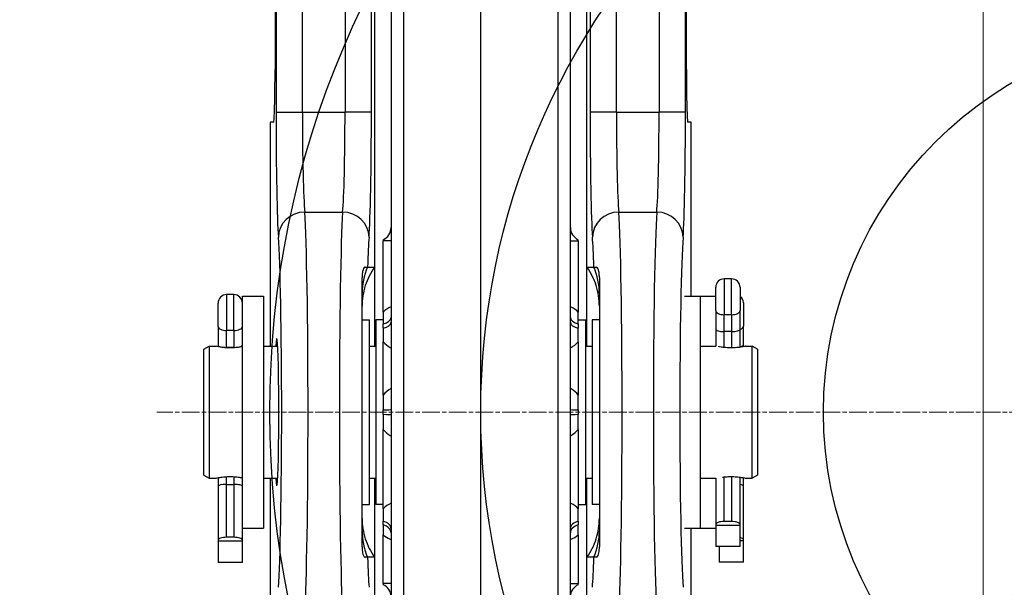
# Model space of a CAD drawing. Units: millimetres. Extents: x 222 to 2986, y 28 to 3891.
# Drawn here: x 968 to 1155, y 1567 to 1674 of the extents above; entities that cross this region are included whole.
import ezdxf

# ---------------------------------------------------------------- set-up
doc = ezdxf.new("R2010")
doc.units = ezdxf.units.MM
doc.header["$LTSCALE"] = 14.285714
doc.linetypes.add('CHAIN', pattern=[0.3543, 0.2362, -0.0295, 0.0591, -0.0295])
doc.linetypes.add('LONG_DASH_DOTTED', pattern=[0.3001, 0.2362, -0.0295, 0.0049, -0.0295])
for name, color, linetype, lineweight in [('Center Mark(Hillmar_metric)', 7, 'LONG_DASH_DOTTED', 18), ('Dimensions(Hillmar_metric)', 7, 'Continuous', 13), ('Sketch Geometry(Hillmar_metric)', 7, 'Continuous', 25), ('Visible Edges(Hillmar_metric)', 7, 'Continuous', 25)]:
    doc.layers.add(name, color=color, linetype=linetype, lineweight=lineweight)
doc.layers.add('Visible Tangent Edges(Hillmar_Metric)', color=7, linetype='Continuous', lineweight=25, true_color=0xc0c0c0)
doc.styles.add('Hillmar_metric_Dimensions', font='arial.ttf')
doc.dimstyles.new('DEFAULT-ISO-Method 1b-Hillmar_metric', dxfattribs={"dimscale": 14.285714, "dimtxt": 2, "dimasz": 2.5, "dimexe": 1, "dimexo": 1, "dimgap": 0.25, "dimtad": 1, "dimtih": 1, "dimtoh": 1, "dimrnd": 1e-08, "dimdsep": 46, "dimtxsty": 'Hillmar_metric_Dimensions', "dimcen": 0.09, "dimdle": 8, "dimclrd": 7, "dimclre": 7, "dimclrt": 7, "dimazin": 2, "dimtfac": 0.75, "dimtmove": 0, "dimatfit": 3, "dimfxl": 1, "dimtolj": 1, "dimlwd": 9, "dimlwe": 9, "dimarcsym": 0})

# ---------------------------------------------------------------- blocks, each defined once
blk = doc.blocks.new('*D24')
at = {"layer": 'Defpoints', "color": 0, "linetype": 'Continuous', "transparency": 16777216}
for p in [(1150.85, 2107.96), (410.85, 1948.15), (1150.85, 1369.84)]:
    blk.add_point(p, dxfattribs=at)
at = {"layer": 'Dimensions(Hillmar_metric)', "color": 7, "linetype": 'Continuous', "lineweight": 9, "transparency": 16777216}
for p, q in [((410.85, 1962.44), (410.85, 2122.24)), ((1150.85, 1384.13), (1150.85, 2122.24)), ((446.57, 2107.96), (1115.14, 2107.96))]:
    blk.add_line(p, q, dxfattribs=at)
at = {"layer": 'Dimensions(Hillmar_metric)', "color": 7, "linetype": 'Continuous', "transparency": 16777216}
for points in [[(446.57, 2113.91), (446.57, 2102.01), (410.85, 2107.96)], [(1115.14, 2113.91), (1115.14, 2102.01), (1150.85, 2107.96)]]:
    blk.add_solid(points, dxfattribs=at)
at = {"layer": 'Dimensions(Hillmar_metric)', "color": 7, "linetype": 'Continuous', "lineweight": 13, "transparency": 16777216, "insert": (780.85, 2130.26), "char_height": 28.5714, "attachment_point": 5, "style": 'Hillmar_metric_Dimensions'}
blk.add_mtext('\\A1;740 (MANUAL RELEASE)', dxfattribs=at)
blk = doc.blocks.new('*D26')
at = {"layer": 'Defpoints', "color": 0, "linetype": 'Continuous', "transparency": 16777216}
for p in [(698.85, 1741.4), (1150.85, 1369.84), (1150.85, 1295.45)]:
    blk.add_point(p, dxfattribs=at)
at = {"layer": 'Dimensions(Hillmar_metric)', "color": 7, "linetype": 'Continuous', "lineweight": 9, "transparency": 16777216}
for p, q in [((698.85, 1727.11), (698.85, 1281.16)), ((1150.85, 1355.56), (1150.85, 1281.16)), ((734.56, 1295.45), (1115.14, 1295.45))]:
    blk.add_line(p, q, dxfattribs=at)
at = {"layer": 'Dimensions(Hillmar_metric)', "color": 7, "linetype": 'Continuous', "transparency": 16777216}
for points in [[(734.56, 1301.4), (734.56, 1289.5), (698.85, 1295.45)], [(1115.14, 1301.4), (1115.14, 1289.5), (1150.85, 1295.45)]]:
    blk.add_solid(points, dxfattribs=at)
at = {"layer": 'Dimensions(Hillmar_metric)', "color": 7, "linetype": 'Continuous', "lineweight": 13, "transparency": 16777216, "insert": (924.85, 1313.61), "char_height": 28.571, "attachment_point": 5, "style": 'Hillmar_metric_Dimensions'}
blk.add_mtext('\\A1;452', dxfattribs=at)
blk = doc.blocks.new('*D27')
at = {"layer": 'Defpoints', "color": 0, "linetype": 'Continuous', "transparency": 16777216}
for p in [(1242.17, 1653.19), (1143.97, 1546.5)]:
    blk.add_point(p, dxfattribs=at)
at = {"layer": 'Dimensions(Hillmar_metric)', "color": 7, "linetype": 'Continuous', "lineweight": 9, "transparency": 16777216}
for p, q in [((1242.17, 1653.19), (1340.83, 1760.38)), ((1340.83, 1760.38), (1376.54, 1760.38)), ((1168.16, 1572.78), (1217.98, 1626.91))]:
    blk.add_line(p, q, dxfattribs=at)
at = {"layer": 'Dimensions(Hillmar_metric)', "color": 7, "linetype": 'Continuous', "transparency": 16777216}
for points in [[(1213.6, 1630.94), (1222.36, 1622.88), (1242.17, 1653.19)], [(1163.78, 1576.81), (1172.54, 1568.75), (1143.97, 1546.5)]]:
    blk.add_solid(points, dxfattribs=at)
at = {"layer": 'Dimensions(Hillmar_metric)', "color": 7, "linetype": 'Continuous', "lineweight": 13, "transparency": 16777216, "insert": (1427.32, 1760.38), "char_height": 28.571, "attachment_point": 5, "style": 'Hillmar_metric_Dimensions'}
blk.add_mtext('\\A1;∅145', dxfattribs=at)
blk = doc.blocks.new('*D28')
at = {"layer": 'Defpoints', "color": 0, "linetype": 'Continuous', "transparency": 16777216}
for p in [(1247.75, 1726), (1138.39, 1473.68)]:
    blk.add_point(p, dxfattribs=at)
at = {"layer": 'Dimensions(Hillmar_metric)', "color": 7, "linetype": 'Continuous', "lineweight": 9, "transparency": 16777216}
for p, q in [((1247.75, 1726), (1293.72, 1832.06)), ((1293.72, 1832.06), (1329.43, 1832.06)), ((1152.59, 1506.45), (1233.55, 1693.23))]:
    blk.add_line(p, q, dxfattribs=at)
at = {"layer": 'Dimensions(Hillmar_metric)', "color": 7, "linetype": 'Continuous', "transparency": 16777216}
for points in [[(1228.09, 1695.6), (1239.01, 1690.87), (1247.75, 1726)], [(1147.13, 1508.82), (1158.05, 1504.08), (1138.39, 1473.68)]]:
    blk.add_solid(points, dxfattribs=at)
at = {"layer": 'Dimensions(Hillmar_metric)', "color": 7, "linetype": 'Continuous', "lineweight": 13, "transparency": 16777216, "insert": (1380.22, 1832.06), "char_height": 28.571, "attachment_point": 5, "style": 'Hillmar_metric_Dimensions'}
blk.add_mtext('\\A1;∅275', dxfattribs=at)
blk = doc.blocks.new('*D30')
at = {"layer": 'Defpoints', "color": 0, "linetype": 'Continuous', "transparency": 16777216}
for p in [(1193.07, 1599.84), (1150.85, 1369.84), (1557.07, 1369.84)]:
    blk.add_point(p, dxfattribs=at)
at = {"layer": 'Dimensions(Hillmar_metric)', "color": 7, "linetype": 'Continuous', "lineweight": 9, "transparency": 16777216}
for p, q in [((1207.36, 1599.84), (1571.36, 1599.84)), ((1557.07, 1564.13), (1557.07, 1503.01)), ((1557.07, 1405.56), (1557.07, 1466.67)), ((1165.14, 1369.84), (1571.36, 1369.84))]:
    blk.add_line(p, q, dxfattribs=at)
at = {"layer": 'Dimensions(Hillmar_metric)', "color": 7, "linetype": 'Continuous', "transparency": 16777216}
for points in [[(1551.12, 1564.13), (1563.02, 1564.13), (1557.07, 1599.84)], [(1551.12, 1405.56), (1563.02, 1405.56), (1557.07, 1369.84)]]:
    blk.add_solid(points, dxfattribs=at)
at = {"layer": 'Dimensions(Hillmar_metric)', "color": 7, "linetype": 'Continuous', "lineweight": 13, "transparency": 16777216, "insert": (1557.07, 1484.84), "char_height": 28.571, "attachment_point": 5, "style": 'Hillmar_metric_Dimensions'}
blk.add_mtext('\\A1;230', dxfattribs=at)

msp = doc.modelspace()

# ---------------------------------------------------------------- linework, layer by layer
at = {"layer": 'Center Mark(Hillmar_metric)', "linetype": 'CHAIN'}
msp.add_line((1391.9994, 1599.8431), (994.1422, 1599.8431), dxfattribs=at)
at = {"layer": 'Sketch Geometry(Hillmar_metric)'}
for radius in [177.5, 137.5, 72.5]:
    msp.add_circle((1193.0708, 1599.8431), radius, dxfattribs=at)
at = {"layer": 'Visible Edges(Hillmar_metric)'}
for p, q in [((1038.5708, 1800.3277), (1038.5708, 1462.7963)), ((1072.5708, 1462.7856), (1072.5708, 1800.3277)), ((1055.5708, 1459.7606), (1055.5708, 1799.7606)), ((1016.5659, 1684.8431), (1016.5659, 1664.8431)), ((1094.5757, 1664.8431), (1094.5757, 1684.8431)), ((1015.6494, 1654.8431), (1015.6494, 1612.3431)), ((1016.304, 1654.8431), (1015.6494, 1654.8431)), ((1095.4922, 1654.8431), (1094.8376, 1654.8431)), ((1095.4922, 1621.8431), (1095.4922, 1654.8431)), ((1037.0708, 1632.5518), (1037.0708, 1632.3431)), ((1037.0708, 1618.8262), (1037.0708, 1632.3431)), ((1038.5708, 1632.3431), (1037.0708, 1632.3431)), ((1072.5708, 1632.3431), (1074.0708, 1632.3431)), ((1074.0708, 1632.3431), (1074.0708, 1632.5518)), ((1074.0708, 1632.3431), (1074.0708, 1618.8262)), ((1034.1101, 1627.3431), (1035.4399, 1627.3431)), ((1035.4399, 1627.3431), (1035.4399, 1612.3431)), ((1075.7017, 1627.3431), (1077.0315, 1627.3431)), ((1075.7017, 1612.3431), (1075.7017, 1627.3431)), ((1103.127, 1625.128), (1101.747, 1625.128)), ((1100.137, 1619.0998), (1100.137, 1623.518)), ((1104.737, 1623.518), (1104.737, 1619.0998)), ((1008.7608, 1622.1297), (1007.3808, 1622.1297)), ((1010.3708, 1578.1455), (1010.3708, 1621.8431)), ((1010.3708, 1621.8431), (1014.3708, 1621.8431)), ((1014.3708, 1621.8431), (1014.3708, 1577.8431)), ((1094.2353, 1621.8431), (1097.1708, 1621.8431)), ((1097.1708, 1621.8431), (1100.137, 1621.8431)), ((1097.1708, 1621.8431), (1097.1708, 1577.8431)), ((1005.7708, 1616.1015), (1005.7708, 1620.5197)), ((1100.137, 1619.0998), (1100.137, 1615.5374)), ((1104.737, 1615.5374), (1104.737, 1619.0998)), ((1105.3708, 1620.5844), (1105.3708, 1616.1662)), ((1033.0708, 1617.3431), (1034.4708, 1617.3431)), ((1034.4708, 1582.3431), (1034.4708, 1617.3431)), ((1035.6708, 1617.3431), (1035.6708, 1582.3431)), ((1037.0708, 1617.3431), (1035.6708, 1617.3431)), ((1074.0708, 1617.3431), (1075.4708, 1617.3431)), ((1075.4708, 1582.3431), (1075.4708, 1617.3431)), ((1076.6708, 1617.3431), (1076.6708, 1582.3431)), ((1078.0708, 1617.3431), (1076.6708, 1617.3431)), ((1005.7708, 1616.1015), (1005.7708, 1612.5391)), ((1037.0708, 1615.7911), (1037.0708, 1616.6005)), ((1074.0708, 1616.6005), (1074.0708, 1615.7911)), ((1100.137, 1615.5374), (1100.137, 1612.3431)), ((1103.127, 1615.128), (1101.747, 1615.128)), ((1104.737, 1612.1612), (1104.737, 1615.5374)), ((1105.3708, 1612.6038), (1105.3708, 1616.1662)), ((1003.0708, 1611.7658), (1004.0708, 1612.3431)), ((1003.0708, 1587.9205), (1003.0708, 1611.7658)), ((1004.0708, 1612.3431), (1004.0708, 1587.3431)), ((1004.0708, 1612.3431), (1005.3708, 1612.3431)), ((1005.7708, 1612.5391), (1005.7708, 1612.2628)), ((1008.7608, 1612.1297), (1007.3808, 1612.1297)), ((1014.3708, 1612.3431), (1017.0714, 1612.3431)), ((1034.4708, 1612.3431), (1035.6708, 1612.3431)), ((1037.0708, 1603.0931), (1037.0708, 1613.1971)), ((1074.0708, 1613.1971), (1074.0708, 1603.0931)), ((1075.4708, 1612.3431), (1076.6708, 1612.3431)), ((1097.1708, 1612.3431), (1100.1386, 1612.3431)), ((1105.3708, 1612.2628), (1105.3708, 1612.6038)), ((1105.7708, 1612.3431), (1107.0708, 1612.3431)), ((1107.0708, 1587.3431), (1107.0708, 1612.3431)), ((1108.0708, 1611.7658), (1107.0708, 1612.3431)), ((1108.0708, 1611.7658), (1108.0708, 1587.9205)), ((1037.0708, 1599.3758), (1037.0708, 1600.3104)), ((1074.0708, 1600.3104), (1074.0708, 1599.3758)), ((1037.0708, 1581.5469), (1037.0708, 1596.5931)), ((1074.0708, 1596.5931), (1074.0708, 1581.5469)), ((1003.0708, 1587.9205), (1004.0708, 1587.3431)), ((1004.0708, 1587.3431), (1005.3708, 1587.3431)), ((1005.7708, 1587.4234), (1005.7708, 1585.8318)), ((1014.3708, 1587.3431), (1017.0714, 1587.3431)), ((1015.6494, 1587.3431), (1015.6494, 1524.3625)), ((1034.4708, 1587.3431), (1035.6708, 1587.3431)), ((1035.4399, 1587.3431), (1035.4399, 1572.3431)), ((1075.4708, 1587.3431), (1076.6708, 1587.3431)), ((1075.7017, 1572.3431), (1075.7017, 1587.3431)), ((1097.1708, 1587.3431), (1100.137, 1587.3431)), ((1100.137, 1587.3529), (1100.137, 1578.552)), ((1104.737, 1578.552), (1104.737, 1587.525)), ((1105.3708, 1585.8966), (1105.3708, 1587.4234)), ((1105.7708, 1587.3431), (1107.0708, 1587.3431)), ((1108.0708, 1587.9205), (1107.0708, 1587.3431)), ((1005.7708, 1585.8318), (1005.7708, 1575.5537)), ((1007.3808, 1586.1297), (1008.7608, 1586.1297)), ((1105.3708, 1575.6184), (1105.3708, 1585.8966)), ((1033.0708, 1582.3431), (1034.4708, 1582.3431)), ((1037.0708, 1582.3431), (1035.6708, 1582.3431)), ((1074.0708, 1582.3431), (1075.4708, 1582.3431)), ((1078.0708, 1582.3431), (1076.6708, 1582.3431)), ((1010.3708, 1575.5537), (1010.3708, 1578.1455)), ((1010.3708, 1577.8431), (1014.3708, 1577.8431)), ((1037.0708, 1578.4625), (1037.0708, 1579.1784)), ((1074.0708, 1579.1784), (1074.0708, 1578.4625)), ((1094.2353, 1577.8431), (1097.1708, 1577.8431)), ((1095.4922, 1524.5859), (1095.4922, 1577.8431)), ((1097.1708, 1577.8431), (1100.137, 1577.8431)), ((1100.137, 1578.552), (1100.137, 1578.3596)), ((1104.737, 1578.3596), (1100.137, 1578.3596)), ((1100.137, 1578.3596), (1100.137, 1574.3596)), ((1103.127, 1579.128), (1101.747, 1579.128)), ((1104.737, 1578.3596), (1104.737, 1578.552)), ((1104.737, 1574.3596), (1104.737, 1578.3596)), ((1008.7608, 1576.1297), (1007.3808, 1576.1297)), ((1037.0708, 1567.3431), (1037.0708, 1576.5676)), ((1074.0708, 1576.5676), (1074.0708, 1567.3431)), ((1005.7708, 1575.5537), (1005.7708, 1575.3613)), ((1010.3708, 1575.3613), (1005.7708, 1575.3613)), ((1005.7708, 1575.3613), (1005.7708, 1571.3613)), ((1010.3708, 1575.3613), (1010.3708, 1575.5537)), ((1010.3708, 1571.3613), (1010.3708, 1575.3613)), ((1104.737, 1574.3596), (1100.137, 1574.3596)), ((1100.7708, 1574.3596), (1100.7708, 1571.426)), ((1105.3708, 1575.426), (1104.737, 1575.426)), ((1105.3708, 1575.426), (1105.3708, 1575.6184)), ((1105.3708, 1571.426), (1105.3708, 1575.426)), ((1035.4399, 1572.3431), (1034.1101, 1572.3431)), ((1077.0315, 1572.3431), (1075.7017, 1572.3431)), ((1010.3708, 1571.3613), (1005.7708, 1571.3613)), ((1105.3708, 1571.426), (1100.7708, 1571.426)), ((1038.5708, 1567.3431), (1037.0708, 1567.3431)), ((1037.0708, 1567.3431), (1037.0708, 1567.1344)), ((1072.5708, 1567.3431), (1074.0708, 1567.3431)), ((1074.0708, 1567.1344), (1074.0708, 1567.3431))]:
    msp.add_line(p, q, dxfattribs=at)
for centre, radius, start, end in [((1075.0708, 1634.8431), 2.5, 180, 246.421822), ((1101.747, 1623.518), 1.61, 90, 180), ((1103.127, 1623.518), 1.61, 0, 90), ((1007.3808, 1620.5197), 1.61, 90, 180), ((1008.7608, 1620.5197), 1.61, 0, 90), ((1103.7608, 1620.5844), 1.61, 0, 52.673832), ((1036.0708, 1564.8431), 2.5, 0, 66.421822), ((1075.0708, 1564.8431), 2.5, 113.578178, 180)]:
    msp.add_arc(centre, radius, start, end, dxfattribs=at)
for centre, major_axis, ratio, start_param, end_param in [((1016.304, 1664.8431), (0, 10), 0.02618592, 3.14159265, 4.71238898), ((1094.8376, 1664.8431), (0, -10), 0.02618592, 4.71238898, 6.28318531), ((1016.9063, 1599.8431), (0, -14), 0.02618592, 5.8160392, 9.89192407), ((1101.747, 1615.5374), (1.61, 0), 0.25426881, 3.14159265, 4.71238898), ((1103.127, 1615.5374), (-1.61, 0), 0.25426881, 1.57079633, 3.14159265), ((1007.3808, 1612.5391), (1.61, 0), 0.25426881, 3.14159265, 4.71238898), ((1008.7608, 1612.5391), (-1.61, 0), 0.25426881, 1.57079633, 3.14159265), ((1103.7608, 1612.6038), (-1.61, 0), 0.25426881, 2.22226085, 3.14159265), ((1007.3808, 1585.8318), (1.61, 0), 0.18500328, 1.57079633, 3.14159265), ((1008.7608, 1585.8318), (-1.61, 0), 0.18500328, 3.14159265, 4.71238898), ((1103.7608, 1585.8966), (-1.61, 0), 0.18500328, 3.14159265, 4.06092446), ((1101.747, 1578.552), (-1.61, 0), 0.35776174, 4.71238898, 6.28318531), ((1103.127, 1578.552), (1.61, 0), 0.35776174, 0, 1.57079633), ((1007.3808, 1575.5537), (-1.61, 0), 0.35776174, 4.71238898, 6.28318531), ((1008.7608, 1575.5537), (1.61, 0), 0.35776174, 0, 1.57079633), ((1103.7608, 1575.6184), (1.61, 0), 0.35776174, 0, 0.9193318)]:
    msp.add_ellipse(centre, major_axis=major_axis, ratio=ratio, start_param=start_param, end_param=end_param, dxfattribs=at)
for points, knots in [([(1037.0708, 1632.5518), (1037.2548, 1632.6321), (1037.4473, 1632.7436), (1037.8055, 1633.0284), (1037.9695, 1633.2011), (1038.233, 1633.568), (1038.3326, 1633.7605), (1038.4726, 1634.1227), (1038.5141, 1634.2922), (1038.5631, 1634.594), (1038.5708, 1634.7268), (1038.5708, 1634.843)], [0.00077228158, 0.00077228158, 0.00077228158, 0.00077228158, 0.00112527724, 0.00112527724, 0.0014782729, 0.0014782729, 0.00183126856, 0.00183126856, 0.00218426422, 0.00218426422, 0.00253725988, 0.00253725988, 0.00253725988, 0.00253725988]), ([(1035.4399, 1627.3431), (1034.6747, 1626.2722), (1034.0805, 1625.0888), (1033.2758, 1622.5802), (1033.0708, 1621.2699), (1033.0708, 1619.9516)], [0, 0, 0, 0, 0.394860831, 0.394860831, 0.790352074, 0.790352074, 0.790352074, 0.790352074]), ([(1033.6392, 1627.3431), (1033.634, 1627.3431), (1033.6289, 1627.3428), (1033.5359, 1627.3329), (1033.4384, 1627.2436), (1033.2778, 1626.9233), (1033.2199, 1626.7418), (1033.1441, 1626.3892), (1033.1192, 1626.2245), (1033.093, 1625.9624), (1033.0861, 1625.8718), (1033.0776, 1625.7146), (1033.075, 1625.6491), (1033.0716, 1625.5176), (1033.0708, 1625.4516), (1033.0708, 1625.3847)], [-0.41577978, -0.41577978, -0.41577978, -0.41577978, -0.408127847, -0.408127847, -0.275748773, -0.275748773, -0.171367319, -0.171367319, -0.093274547, -0.093274547, -0.053911365, -0.053911365, -0.02660991, -0.02660991, 0, 0, 0, 0]), ([(1033.6392, 1627.3431), (1033.6499, 1627.3431), (1033.6604, 1627.3431), (1033.9487, 1627.3431), (1034.0845, 1627.3431), (1034.1101, 1627.3431)], [-0.304522356, -0.304522356, -0.304522356, -0.304522356, -0.293617114, -0.293617114, 0, 0, 0, 0]), ([(1078.0708, 1619.9516), (1078.0708, 1621.2698), (1077.8658, 1622.5802), (1077.0611, 1625.0888), (1076.4669, 1626.2722), (1075.7017, 1627.3431)], [0, 0, 0, 0, 0.395486961, 0.395486961, 0.790356839, 0.790356839, 0.790356839, 0.790356839]), ([(1077.0315, 1627.3431), (1077.0561, 1627.3431), (1077.1825, 1627.3431), (1077.4594, 1627.3431), (1077.4806, 1627.3431), (1077.5024, 1627.3431)], [-0.483892904, -0.483892904, -0.483892904, -0.483892904, -0.246918163, -0.246918163, -0.228034628, -0.228034628, -0.228034628, -0.228034628]), ([(1078.0708, 1625.3847), (1078.0708, 1625.4516), (1078.07, 1625.5176), (1078.0666, 1625.6491), (1078.064, 1625.7146), (1078.0555, 1625.8718), (1078.0486, 1625.9624), (1078.0224, 1626.2245), (1077.9975, 1626.3892), (1077.9217, 1626.7418), (1077.8638, 1626.9233), (1077.7032, 1627.2436), (1077.6057, 1627.3329), (1077.5127, 1627.3428), (1077.5076, 1627.3431), (1077.5024, 1627.3431)], [-0.278703825, -0.278703825, -0.278703825, -0.278703825, -0.260532353, -0.260532353, -0.241888636, -0.241888636, -0.215008163, -0.215008163, -0.161679888, -0.161679888, -0.090399502, -0.090399502, 0, 0, 0.005225379, 0.005225379, 0.005225379, 0.005225379]), ([(1033.0708, 1574.3015), (1033.0708, 1575.5429), (1033.0708, 1576.8534), (1033.0708, 1580.5781), (1033.0708, 1583.0967), (1033.0708, 1590.4692), (1033.0708, 1595.5212), (1033.0708, 1605.7277), (1033.0708, 1610.7936), (1033.0708, 1619.0963), (1033.0708, 1622.4309), (1033.0708, 1625.3847)], [-5.92461837, -5.92461837, -5.92461837, -5.92461837, -5.43006733, -5.43006733, -4.58153886, -4.58153886, -3.05857706, -3.05857706, -1.51933181, -1.51933181, -0.34014326, -0.34014326, -0.34014326, -0.34014326]), ([(1078.0708, 1625.3847), (1078.0708, 1624.1433), (1078.0708, 1622.8328), (1078.0708, 1619.1081), (1078.0708, 1616.5895), (1078.0708, 1609.217), (1078.0708, 1604.165), (1078.0708, 1593.9586), (1078.0708, 1588.8926), (1078.0708, 1580.5899), (1078.0708, 1577.2553), (1078.0708, 1574.3015)], [-5.92461837, -5.92461837, -5.92461837, -5.92461837, -5.43006733, -5.43006733, -4.58153886, -4.58153886, -3.05857706, -3.05857706, -1.51933181, -1.51933181, -0.34014326, -0.34014326, -0.34014326, -0.34014326]), ([(1037.0708, 1618.8262), (1037.0708, 1618.6161), (1037.0708, 1618.4164), (1037.0708, 1617.9246), (1037.0708, 1617.6457), (1037.0708, 1617.105), (1037.0708, 1616.8654), (1037.0708, 1616.6005)], [-0.282519805, -0.282519805, -0.282519805, -0.282519805, -0.205028255, -0.205028255, -0.092535627, -0.092535627, 0, 0, 0, 0]), ([(1074.0708, 1616.6005), (1074.0708, 1616.797), (1074.0708, 1616.9812), (1074.0708, 1617.3772), (1074.0708, 1617.5767), (1074.0708, 1618.1176), (1074.0708, 1618.456), (1074.0708, 1618.8262)], [-0.290227284, -0.290227284, -0.290227284, -0.290227284, -0.21888764, -0.21888764, -0.13683533, -0.13683533, 0, 0, 0, 0]), ([(1037.0708, 1615.7911), (1037.0708, 1615.5911), (1037.0708, 1615.3911), (1037.0708, 1614.939), (1037.0708, 1614.6976), (1037.0708, 1614.0354), (1037.0708, 1613.6123), (1037.0708, 1613.1971)], [-0.290237436, -0.290237436, -0.290237436, -0.290237436, -0.218807492, -0.218807492, -0.13664517, -0.13664517, 0, 0, 0, 0]), ([(1074.0708, 1613.1971), (1074.0708, 1613.4331), (1074.0708, 1613.6714), (1074.0708, 1614.2702), (1074.0708, 1614.6204), (1074.0708, 1615.2557), (1074.0708, 1615.5218), (1074.0708, 1615.7911)], [-0.282519866, -0.282519866, -0.282519866, -0.282519866, -0.205028871, -0.205028871, -0.092532823, -0.092532823, 0, 0, 0, 0]), ([(1008.0708, 1612.048), (1007.7306, 1612.048), (1007.3685, 1612.0637), (1006.7036, 1612.1199), (1006.4007, 1612.1595), (1005.9225, 1612.2334), (1005.7149, 1612.2726), (1005.439, 1612.3278), (1005.3708, 1612.3431), (1005.3708, 1612.3431)], [0, 0, 0, 0, 0.102056256, 0.102056256, 0.204112511, 0.204112511, 0.306160936, 0.306160936, 0.408209362, 0.408209362, 0.408209362, 0.408209362]), ([(1010.3702, 1612.2628), (1010.2572, 1612.2419), (1010.1243, 1612.2188), (1009.7409, 1612.1595), (1009.438, 1612.1199), (1008.7731, 1612.0637), (1008.411, 1612.048), (1008.0708, 1612.048)], [1.367111063, 1.367111063, 1.367111063, 1.367111063, 1.428724935, 1.428724935, 1.530781191, 1.530781191, 1.632837446, 1.632837446, 1.632837446, 1.632837446]), ([(1103.0708, 1612.048), (1102.7306, 1612.048), (1102.3685, 1612.0637), (1101.7036, 1612.1199), (1101.4007, 1612.1595), (1100.9229, 1612.2333), (1100.7155, 1612.2725), (1100.5776, 1612.3001)], [0, 0, 0, 0, 0.102056256, 0.102056256, 0.204112511, 0.204112511, 0.305998978, 0.305998978, 0.305998978, 0.305998978]), ([(1105.7708, 1612.3431), (1105.7708, 1612.3431), (1105.7026, 1612.3278), (1105.4267, 1612.2726), (1105.2191, 1612.2334), (1104.7409, 1612.1595), (1104.438, 1612.1199), (1103.7731, 1612.0637), (1103.411, 1612.048), (1103.0708, 1612.048)], [1.224628085, 1.224628085, 1.224628085, 1.224628085, 1.32667651, 1.32667651, 1.428724935, 1.428724935, 1.530781191, 1.530781191, 1.632837446, 1.632837446, 1.632837446, 1.632837446]), ([(1037.0708, 1603.0931), (1037.0708, 1602.8355), (1037.0708, 1602.5826), (1037.0708, 1601.953), (1037.0708, 1601.5898), (1037.0708, 1600.9108), (1037.0708, 1600.6188), (1037.0708, 1600.3104)], [-0.282519863, -0.282519863, -0.282519863, -0.282519863, -0.205028881, -0.205028881, -0.092532908, -0.092532908, 0, 0, 0, 0]), ([(1074.0708, 1600.3104), (1074.0708, 1600.5394), (1074.0708, 1600.7614), (1074.0708, 1601.2513), (1074.0708, 1601.506), (1074.0708, 1602.2005), (1074.0708, 1602.6399), (1074.0708, 1603.0931)], [-0.290237144, -0.290237144, -0.290237144, -0.290237144, -0.218809733, -0.218809733, -0.136650605, -0.136650605, 0, 0, 0, 0]), ([(1037.0708, 1599.3758), (1037.0708, 1599.1468), (1037.0708, 1598.9248), (1037.0708, 1598.4349), (1037.0708, 1598.1802), (1037.0708, 1597.4857), (1037.0708, 1597.0463), (1037.0708, 1596.5931)], [-0.290237144, -0.290237144, -0.290237144, -0.290237144, -0.218809733, -0.218809733, -0.136650605, -0.136650605, 0, 0, 0, 0]), ([(1074.0708, 1596.5931), (1074.0708, 1596.8507), (1074.0708, 1597.1036), (1074.0708, 1597.7333), (1074.0708, 1598.0964), (1074.0708, 1598.7754), (1074.0708, 1599.0674), (1074.0708, 1599.3758)], [-0.282519863, -0.282519863, -0.282519863, -0.282519863, -0.205028881, -0.205028881, -0.092532908, -0.092532908, 0, 0, 0, 0]), ([(1005.3708, 1587.3431), (1005.3708, 1587.3431), (1005.439, 1587.3584), (1005.7149, 1587.4136), (1005.9225, 1587.4528), (1006.4007, 1587.5267), (1006.7036, 1587.5663), (1007.3685, 1587.6225), (1007.7306, 1587.6382), (1008.0708, 1587.6382)], [1.224628085, 1.224628085, 1.224628085, 1.224628085, 1.32667651, 1.32667651, 1.428724935, 1.428724935, 1.530781191, 1.530781191, 1.632837446, 1.632837446, 1.632837446, 1.632837446]), ([(1008.0708, 1587.6382), (1008.411, 1587.6382), (1008.7731, 1587.6225), (1009.438, 1587.5663), (1009.7409, 1587.5267), (1010.1243, 1587.4675), (1010.2572, 1587.4443), (1010.3702, 1587.4234)], [0, 0, 0, 0, 0.102056256, 0.102056256, 0.204112511, 0.204112511, 0.265726383, 0.265726383, 0.265726383, 0.265726383]), ([(1101.3881, 1587.5227), (1101.5813, 1587.549), (1101.8013, 1587.5746), (1102.3685, 1587.6225), (1102.7306, 1587.6382), (1103.0708, 1587.6382)], [1.458719534, 1.458719534, 1.458719534, 1.458719534, 1.530781191, 1.530781191, 1.632837446, 1.632837446, 1.632837446, 1.632837446]), ([(1103.0708, 1587.6382), (1103.411, 1587.6382), (1103.7731, 1587.6225), (1104.438, 1587.5663), (1104.7409, 1587.5267), (1105.2191, 1587.4528), (1105.4267, 1587.4136), (1105.7026, 1587.3584), (1105.7708, 1587.3431), (1105.7708, 1587.3431)], [0, 0, 0, 0, 0.102056256, 0.102056256, 0.204112511, 0.204112511, 0.306160936, 0.306160936, 0.408209362, 0.408209362, 0.408209362, 0.408209362]), ([(1037.0708, 1581.5469), (1037.0708, 1581.3329), (1037.0708, 1581.1144), (1037.0708, 1580.5632), (1037.0708, 1580.2392), (1037.0708, 1579.6583), (1037.0708, 1579.4175), (1037.0708, 1579.1784)], [-0.282519812, -0.282519812, -0.282519812, -0.282519812, -0.20502737, -0.20502737, -0.092536799, -0.092536799, 0, 0, 0, 0]), ([(1074.0708, 1579.1784), (1074.0708, 1579.3557), (1074.0708, 1579.5355), (1074.0708, 1579.9457), (1074.0708, 1580.1671), (1074.0708, 1580.7775), (1074.0708, 1581.1696), (1074.0708, 1581.5469)], [-0.290222411, -0.290222411, -0.290222411, -0.290222411, -0.218927282, -0.218927282, -0.136927174, -0.136927174, 0, 0, 0, 0]), ([(1033.0708, 1579.7347), (1033.0708, 1578.4164), (1033.2758, 1577.106), (1034.0804, 1574.5974), (1034.6747, 1573.414), (1035.4399, 1572.3431)], [0, 0, 0, 0, 0.395486968, 0.395486968, 0.790356839, 0.790356839, 0.790356839, 0.790356839]), ([(1075.7017, 1572.3431), (1076.4669, 1573.414), (1077.0611, 1574.5974), (1077.8658, 1577.106), (1078.0708, 1578.4163), (1078.0708, 1579.7347)], [0, 0, 0, 0, 0.394860839, 0.394860839, 0.790352074, 0.790352074, 0.790352074, 0.790352074]), ([(1037.0708, 1578.4625), (1037.0708, 1578.2896), (1037.0708, 1578.1299), (1037.0708, 1577.7911), (1037.0708, 1577.6232), (1037.0708, 1577.1689), (1037.0708, 1576.8863), (1037.0708, 1576.5676)], [-0.290218032, -0.290218032, -0.290218032, -0.290218032, -0.218963299, -0.218963299, -0.137009912, -0.137009912, 0, 0, 0, 0]), ([(1074.0708, 1576.5676), (1074.0708, 1576.7483), (1074.0708, 1576.9172), (1074.0708, 1577.3307), (1074.0708, 1577.5631), (1074.0708, 1578.0225), (1074.0708, 1578.2291), (1074.0708, 1578.4625)], [-0.282519831, -0.282519831, -0.282519831, -0.282519831, -0.205026349, -0.205026349, -0.092537751, -0.092537751, 0, 0, 0, 0]), ([(1033.0708, 1574.3015), (1033.0708, 1574.2368), (1033.0716, 1574.1731), (1033.0747, 1574.0472), (1033.077, 1573.9851), (1033.0847, 1573.8369), (1033.0908, 1573.7517), (1033.114, 1573.5047), (1033.136, 1573.3489), (1033.2026, 1573.0117), (1033.2534, 1572.8361), (1033.4139, 1572.4659), (1033.5251, 1572.3544), (1033.6289, 1572.3434), (1033.634, 1572.3431), (1033.6392, 1572.3431)], [-0.271459968, -0.271459968, -0.271459968, -0.271459968, -0.25458603, -0.25458603, -0.237640392, -0.237640392, -0.213467807, -0.213467807, -0.165562213, -0.165562213, -0.101443536, -0.101443536, 0, 0, 0.005226193, 0.005226193, 0.005226193, 0.005226193]), ([(1077.5024, 1572.3431), (1077.5076, 1572.3431), (1077.5127, 1572.3434), (1077.6165, 1572.3544), (1077.7277, 1572.4659), (1077.8882, 1572.8361), (1077.9389, 1573.0117), (1078.0056, 1573.3489), (1078.0276, 1573.5047), (1078.0508, 1573.7517), (1078.0569, 1573.8369), (1078.0645, 1573.9851), (1078.0669, 1574.0472), (1078.07, 1574.1731), (1078.0708, 1574.2368), (1078.0708, 1574.3015)], [-0.421696198, -0.421696198, -0.421696198, -0.421696198, -0.413730979, -0.413730979, -0.259121318, -0.259121318, -0.161398317, -0.161398317, -0.088385605, -0.088385605, -0.051544271, -0.051544271, -0.025717497, -0.025717497, 0, 0, 0, 0]), ([(1034.1101, 1572.3431), (1034.0855, 1572.3431), (1033.9591, 1572.3431), (1033.6821, 1572.3431), (1033.661, 1572.3431), (1033.6392, 1572.3431)], [-0.483892904, -0.483892904, -0.483892904, -0.483892904, -0.246918163, -0.246918163, -0.228034628, -0.228034628, -0.228034628, -0.228034628]), ([(1077.5024, 1572.3431), (1077.4917, 1572.3431), (1077.4812, 1572.3431), (1077.1929, 1572.3431), (1077.0571, 1572.3431), (1077.0315, 1572.3431)], [-0.304522356, -0.304522356, -0.304522356, -0.304522356, -0.293617114, -0.293617114, 0, 0, 0, 0])]:
    msp.add_open_spline(points, degree=3, knots=knots, dxfattribs=at)
at = {"layer": 'Visible Tangent Edges(Hillmar_Metric)'}
for p, q in [((1040.94, 1799.8939), (1040.94, 1459.8939)), ((1070.2016, 1799.8939), (1070.2016, 1463.4784)), ((1075.6983, 1612.3431), (1075.6983, 1721.8892)), ((1035.4433, 1710.7513), (1035.4433, 1612.3431)), ((1016.7526, 1691.8313), (1016.7526, 1656.7553)), ((1021.7509, 1656.7553), (1021.7509, 1691.8313)), ((1029.8359, 1691.8313), (1029.8359, 1656.7553)), ((1034.8342, 1656.7553), (1034.8342, 1691.8313)), ((1076.3074, 1691.8313), (1076.3074, 1656.7553)), ((1081.3057, 1656.7553), (1081.3057, 1691.8313)), ((1089.3907, 1691.8313), (1089.3907, 1656.7553)), ((1094.389, 1656.7553), (1094.389, 1691.8313)), ((1016.7526, 1656.7553), (1021.7509, 1656.7553)), ((1021.7509, 1656.7553), (1029.8359, 1656.7553)), ((1034.8342, 1656.7553), (1029.8359, 1656.7553)), ((1081.3057, 1656.7553), (1076.3074, 1656.7553)), ((1081.3057, 1656.7553), (1089.3907, 1656.7553)), ((1094.389, 1656.7553), (1089.3907, 1656.7553)), ((1022.1982, 1637.7846), (1029.3885, 1637.7846)), ((1081.7531, 1637.7846), (1088.9434, 1637.7846)), ((1101.747, 1625.128), (1101.747, 1618.3308)), ((1103.127, 1618.3308), (1103.127, 1625.128)), ((1007.3808, 1622.1297), (1007.3808, 1615.3325)), ((1008.7608, 1615.3325), (1008.7608, 1622.1297)), ((1101.747, 1615.128), (1101.747, 1618.3308)), ((1103.127, 1618.3308), (1101.747, 1618.3308)), ((1103.127, 1618.3308), (1103.127, 1615.128)), ((1007.3808, 1612.1297), (1007.3808, 1615.3325)), ((1008.7608, 1615.3325), (1007.3808, 1615.3325)), ((1008.7608, 1615.3325), (1008.7608, 1612.1297)), ((1101.747, 1612.1196), (1101.747, 1615.128)), ((1103.127, 1615.128), (1103.127, 1612.0482)), ((1007.3808, 1612.0675), (1007.3808, 1612.1297)), ((1008.7608, 1612.1297), (1008.7608, 1612.0675)), ((1007.3808, 1586.1297), (1007.3808, 1587.6187)), ((1008.7608, 1587.6187), (1008.7608, 1586.1297)), ((1035.4433, 1587.3431), (1035.4433, 1477.797)), ((1075.6983, 1488.9349), (1075.6983, 1587.3431)), ((1101.747, 1579.128), (1101.747, 1587.5666)), ((1103.127, 1587.6381), (1103.127, 1579.128)), ((1007.3808, 1576.1297), (1007.3808, 1586.1297)), ((1008.7608, 1586.1297), (1008.7608, 1576.1297))]:
    msp.add_line(p, q, dxfattribs=at)
for centre, major_axis, ratio, start_param, end_param in [((1017.4072, 1656.7553), (0, -25), 0.02618592, 4.71238898, 5.96097208), ((1022.4055, 1656.7553), (0, 20), 0.0327324, 1.57079633, 2.81937942), ((1029.1812, 1656.7553), (0, -20), 0.0327324, 0.32221323, 1.57079633), ((1034.1795, 1656.7553), (0, 25), 0.02618592, 3.46380589, 4.71238898), ((1076.9621, 1656.7553), (0, -25), 0.02618592, 4.71238898, 5.96097208), ((1081.9604, 1656.7553), (0, 20), 0.0327324, 1.57079633, 2.81937942), ((1088.7361, 1656.7553), (0, -20), 0.0327324, 0.32221323, 1.57079633), ((1093.7344, 1656.7553), (0, 25), 0.02618592, 3.46380589, 4.71238898), ((1022.1982, 1633.0419), (-4.9847, -0.391), 0.94824442, 4.63814844, 6.20065531), ((1021.908, 1599.8431), (0, 40), 0.02291268, 3.46380589, 5.96097208), ((1029.6788, 1599.8431), (0, -40), 0.02291268, 3.46380589, 5.96097208), ((1029.3885, 1633.0419), (4.9847, -0.391), 0.94824442, 0.08253, 1.64503687), ((1081.7531, 1633.0419), (-4.9847, -0.391), 0.94824442, 4.63814844, 6.20065531), ((1081.4628, 1599.8431), (0, 40), 0.02291268, 3.46380589, 5.96097208), ((1089.2336, 1599.8431), (0, -40), 0.02291268, 3.46380589, 5.96097208), ((1088.9434, 1633.0419), (4.9847, -0.391), 0.94824442, 0.08253, 1.64503687), ((1036.0709, 1634.8431), (-0.0127, -2.5), 0.99998712, 0.41657025, 1.57079633), ((1016.9097, 1599.8431), (0, -35), 0.02618592, 0.32221323, 2.81937942), ((1034.677, 1599.8431), (0, 35), 0.02618592, 0.32221323, 0.66694634), ((1076.4645, 1599.8431), (0, -35), 0.02618592, 2.47464631, 2.81937942), ((1094.2319, 1599.8431), (0, 35), 0.02618592, 0.32221323, 2.81937942), ((1045.7708, 1622.3207), (-12.7, 0), 0.99815702, 5.87581181, 6.28318531), ((1065.3708, 1622.3207), (12.7, 0), 0.99815702, 0, 0.4073735), ((1101.747, 1619.0998), (-1.61, 0), 0.47765591, 0, 1.57079633), ((1103.127, 1619.0998), (1.61, 0), 0.47765591, 4.71238898, 6.28318531), ((1036.0708, 1617.7743), (2.5, 0), 0.51232077, 5.12390583, 6.28318531), ((1075.0708, 1617.7743), (-2.5, 0), 0.51232077, 0, 1.15927948), ((1007.3808, 1616.1015), (-1.61, 0), 0.47765591, 0, 1.57079633), ((1008.7608, 1616.1015), (1.61, 0), 0.47765591, 4.71238898, 6.28318531), ((1036.0708, 1616.9083), (2.5, 0), 0.48757719, 5.12390583, 6.28318531), ((1075.0708, 1616.9083), (-2.5, 0), 0.48757719, 0, 1.15927948), ((1103.7608, 1616.1662), (1.61, 0), 0.47765591, 5.3638535, 6.28318531), ((1036.0708, 1600.3431), (2.5, 0), 0.01428571, 5.12390583, 6.28318531), ((1075.0708, 1600.3431), (-2.5, 0), 0.01428571, 0, 1.15927948), ((1036.0708, 1599.3431), (2.5, 0), 0.01428571, 0, 1.15927948), ((1075.0708, 1599.3431), (-2.5, 0), 0.01428571, 5.12390583, 6.28318531), ((1036.0708, 1577.7309), (2.5, 0), 0.63177852, 0, 1.15927948), ((1036.0708, 1576.9648), (2.5, 0), 0.65366551, 0, 1.15927948), ((1075.0708, 1577.7309), (-2.5, 0), 0.63177852, 5.12390583, 6.28318531), ((1075.0708, 1576.9648), (-2.5, 0), 0.65366551, 5.12390583, 6.28318531), ((1045.7708, 1577.3656), (-12.7, 0), 0.99815702, 0, 0.4073735), ((1065.3708, 1577.3656), (12.7, 0), 0.99815702, 5.87581181, 6.28318531), ((1034.677, 1599.8431), (0, 35), 0.02618592, 2.47464631, 2.81937942), ((1076.4645, 1599.8431), (0, -35), 0.02618592, 0.32221323, 0.66694634)]:
    msp.add_ellipse(centre, major_axis=major_axis, ratio=ratio, start_param=start_param, end_param=end_param, dxfattribs=at)
for points in [[(1038.5708, 1619.8219), (1037.9868, 1619.5725), (1037.4746, 1619.2341), (1037.0708, 1618.8262)], [(1072.5708, 1612.0534), (1073.1548, 1612.3464), (1073.667, 1612.739), (1074.0708, 1613.1971)], [(1038.5708, 1604.3282), (1037.9868, 1604.0151), (1037.4746, 1603.593), (1037.0708, 1603.0931)], [(1072.5708, 1595.358), (1073.1548, 1595.6711), (1073.667, 1596.0932), (1074.0708, 1596.5931)], [(1038.5708, 1582.5882), (1037.9868, 1582.3203), (1037.4746, 1581.9621), (1037.0708, 1581.5469)], [(1072.5708, 1575.7166), (1073.1548, 1575.9284), (1073.667, 1576.2169), (1074.0708, 1576.5676)]]:
    msp.add_open_spline(points, degree=3, dxfattribs=at)
for points, knots in [([(1074.0708, 1618.8262), (1073.7008, 1619.1999), (1073.236, 1619.5172), (1072.6682, 1619.7794), (1072.6198, 1619.8009), (1072.5708, 1619.8218)], [0.321049337, 0.321049337, 0.321049337, 0.321049337, 0.505239474, 0.505239474, 0.522199358, 0.522199358, 0.522199358, 0.522199358]), ([(1037.0708, 1613.1971), (1037.4405, 1612.7777), (1037.9049, 1612.4108), (1038.4731, 1612.1034), (1038.5217, 1612.0781), (1038.5708, 1612.0535)], [0.321093492, 0.321093492, 0.321093492, 0.321093492, 0.505241841, 0.505241841, 0.522246998, 0.522246998, 0.522246998, 0.522246998]), ([(1074.0708, 1603.0931), (1073.7011, 1603.5508), (1073.2367, 1603.9458), (1072.6685, 1604.2748), (1072.6199, 1604.3018), (1072.5708, 1604.3281)], [0.321092294, 0.321092294, 0.321092294, 0.321092294, 0.505241818, 0.505241818, 0.522245672, 0.522245672, 0.522245672, 0.522245672]), ([(1037.0708, 1596.5931), (1037.4405, 1596.1354), (1037.9049, 1595.7404), (1038.4731, 1595.4114), (1038.5217, 1595.3844), (1038.5708, 1595.3581)], [0.321092294, 0.321092294, 0.321092294, 0.321092294, 0.505241818, 0.505241818, 0.522245672, 0.522245672, 0.522245672, 0.522245672]), ([(1074.0708, 1581.5469), (1073.7007, 1581.9275), (1073.2357, 1582.2621), (1072.668, 1582.5427), (1072.6197, 1582.5657), (1072.5708, 1582.5881)], [0.321027508, 0.321027508, 0.321027508, 0.321027508, 0.505237411, 0.505237411, 0.522176579, 0.522176579, 0.522176579, 0.522176579]), ([(1037.0708, 1576.5676), (1037.4409, 1576.2461), (1037.9061, 1575.9753), (1038.4737, 1575.7525), (1038.522, 1575.7343), (1038.5708, 1575.7167)], [0.32100811, 0.32100811, 0.32100811, 0.32100811, 0.50523522, 0.50523522, 0.522156673, 0.522156673, 0.522156673, 0.522156673])]:
    msp.add_open_spline(points, degree=3, knots=knots, dxfattribs=at)

# ---------------------------------------------------------------- dimensions: what is measured, and where the dimension line sits
at = {"layer": 'Dimensions(Hillmar_metric)', "color": 7, "linetype": 'Continuous', "lineweight": 13}
dim = msp.add_linear_dim(base=(1150.8519, 2107.9581), p1=(410.8519, 1948.1497), p2=(1150.8519, 1369.8431), angle=180, text='<> (MANUAL RELEASE)', dimstyle='DEFAULT-ISO-Method 1b-Hillmar_metric', override={"dimgap": 0.25, "dimtih": 0, "dimtoh": 0, "dimdec": 2, "dimtol": 0, "dimlim": 0, "dimtp": 0, "dimtm": 0, "dimtdec": 2, "dimtofl": 0, "dimatfit": 1}, dxfattribs=at)
dim.commit()
dim.dimension.update_dxf_attribs({"geometry": '*D24', "text_midpoint": (780.8519, 2107.9581), "dimtype": 160})
for p1, p2, picture, middle in [((1138.3907, 1473.6831), (1247.7509, 1726.0031), '*D28', (1380.2172, 1832.0613)), ((1143.9727, 1546.4987), (1242.1689, 1653.1875), '*D27', (1427.3243, 1760.3766))]:
    dim = msp.add_diameter_dim_2p(p1=p1, p2=p2, dimstyle='DEFAULT-ISO-Method 1b-Hillmar_metric', override={"dimgap": 0.25, "dimtad": 0, "dimdec": 2, "dimlfac": 1, "dimtol": 0, "dimlim": 0, "dimtp": 0, "dimtm": 0, "dimtdec": 2, "dimatfit": 2}, dxfattribs=at)
    dim.commit()
    dim.dimension.update_dxf_attribs({"geometry": picture, "text_midpoint": middle, "dimtype": 163})
for base, p1, angle, override, picture, middle in [((1150.8519, 1295.4503), (698.8501, 1741.3981), 180, {"dimgap": 0.25, "dimtih": 0, "dimtoh": 0, "dimdec": 2, "dimtol": 0, "dimlim": 0, "dimtp": 0, "dimtm": 0, "dimtdec": 2, "dimtofl": 0, "dimatfit": 1}, '*D26', (924.851, 1295.4503)), ((1557.0708, 1369.8431), (1193.0708, 1599.8431), 90, {"dimgap": 0.25, "dimdec": 2, "dimtol": 0, "dimlim": 0, "dimtp": 0, "dimtm": 0, "dimtdec": 2, "dimtofl": 0, "dimatfit": 1}, '*D30', (1557.0708, 1484.8431))]:
    dim = msp.add_linear_dim(base=base, p1=p1, p2=(1150.8519, 1369.8431), angle=angle, dimstyle='DEFAULT-ISO-Method 1b-Hillmar_metric', override=override, dxfattribs=at)
    dim.commit()
    dim.dimension.update_dxf_attribs({"geometry": picture, "text_midpoint": middle, "dimtype": 160})

doc.saveas('drawing.dxf')
